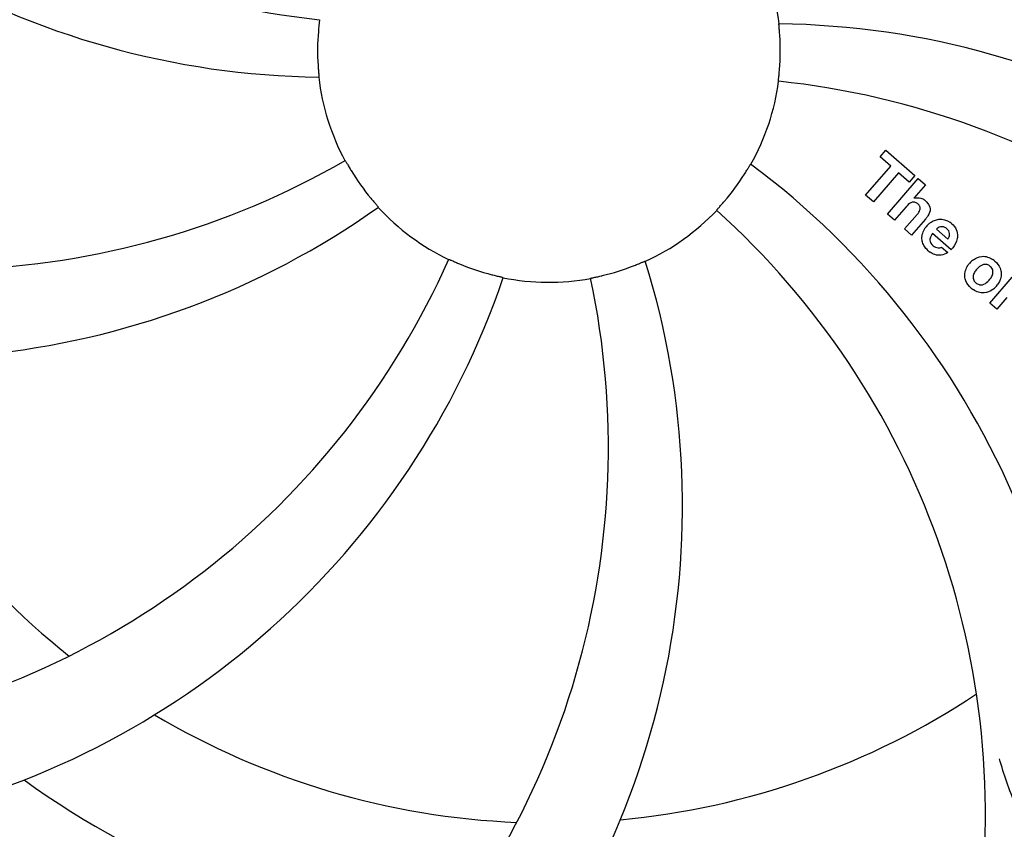
# Model space of a CAD drawing. Units: millimetres. Extents: x 8315 to 12714, y 207 to 6293.
# Drawn here: x 10520 to 10603, y 2182 to 2251 of the extents above; entities that cross this region are included whole.
import ezdxf

# ---------------------------------------------------------------- set-up
doc = ezdxf.new("R2010")
doc.units = ezdxf.units.MM
doc.layers.add('COTAS', color=7, linetype='Continuous')
doc.styles.add('ARIAL', font='arial.ttf')
doc.dimstyles.new('Diseño_PlanosFabricacion', dxfattribs={"dimtxt": 40, "dimasz": 45, "dimexe": 10, "dimexo": 10, "dimgap": 10, "dimtad": 1, "dimtih": 1, "dimtoh": 1, "dimdec": 0, "dimzin": 1, "dimdsep": 46, "dimtxsty": 'ARIAL', "dimcen": 15, "dimadec": 0, "dimazin": 0, "dimtp": 0.05, "dimtm": 0.05, "dimtfac": 1, "dimtdec": 0, "dimtofl": 0, "dimtmove": 0, "dimatfit": 3, "dimfxl": 0, "dimtolj": 1, "dimarcsym": 0})

# ---------------------------------------------------------------- blocks, each defined once
blk = doc.blocks.new('*D4')
at = {"layer": 'COTAS', "color": 0, "lineweight": -2}
for p, q in [((10710.387, 2780.7), (11022.364, 2780.7)), ((11012.364, 2735.7), (11012.364, 2457.93)), ((11012.364, 2126.086), (11012.364, 2397.084)), ((10575.462, 2081.086), (11022.364, 2081.086))]:
    blk.add_line(p, q, dxfattribs=at)
at = {"layer": 'COTAS', "color": 0}
for points in [[(11004.864, 2735.7), (11019.864, 2735.7), (11012.364, 2780.7)], [(11004.864, 2126.086), (11019.864, 2126.086), (11012.364, 2081.086)]]:
    blk.add_solid(points, dxfattribs=at)
at = {"layer": 'Defpoints', "color": 0}
for p in [(10700.387, 2780.7), (10565.462, 2081.086), (11012.364, 2081.086)]:
    blk.add_point(p, dxfattribs=at)
at = {"layer": 'COTAS', "color": 0, "insert": (11012.364, 2427.507), "char_height": 40, "attachment_point": 5, "style": 'ARIAL'}
blk.add_mtext('\\A1;700 mm', dxfattribs=at)
blk = doc.blocks.new('*D5')
at = {"layer": 'COTAS', "color": 0, "lineweight": -2}
for p, q in [((10754.715, 2431.206), (10754.715, 1951.642)), ((8999.715, 2160.206), (8999.715, 1951.642)), ((9044.715, 1961.642), (10709.715, 1961.642))]:
    blk.add_line(p, q, dxfattribs=at)
at = {"layer": 'COTAS', "color": 0}
for points in [[(9044.715, 1969.142), (9044.715, 1954.142), (8999.715, 1961.642)], [(10709.715, 1969.142), (10709.715, 1954.142), (10754.715, 1961.642)]]:
    blk.add_solid(points, dxfattribs=at)
at = {"layer": 'Defpoints', "color": 0}
for p in [(10754.715, 2441.206), (8999.715, 2170.206), (10754.715, 1961.642)]:
    blk.add_point(p, dxfattribs=at)
at = {"layer": 'COTAS', "color": 0, "insert": (9877.215, 1992.065), "char_height": 40, "attachment_point": 5, "style": 'ARIAL'}
blk.add_mtext('\\A1;1755 mm', dxfattribs=at)

msp = doc.modelspace()

# ---------------------------------------------------------------- linework, layer by layer
at = {"linetype": 'Continuous'}
for p, q in [((10592.855, 2239.161), (10593.34, 2239.719)), ((10593.759, 2238.374), (10592.855, 2239.161)), ((10593.34, 2239.719), (10595.813, 2237.569)), ((10591.62, 2235.913), (10593.759, 2238.374)), ((10594.423, 2237.797), (10592.284, 2235.336)), ((10595.328, 2237.011), (10594.423, 2237.797)), ((10595.813, 2237.569), (10595.328, 2237.011)), ((10593.472, 2234.304), (10596.096, 2237.322)), ((10596.697, 2236.8), (10595.721, 2235.652)), ((10596.096, 2237.322), (10596.697, 2236.8)), ((10592.284, 2235.336), (10591.62, 2235.913)), ((10594.073, 2233.782), (10593.472, 2234.304)), ((10595.069, 2234.927), (10594.073, 2233.782)), ((10594.922, 2233.043), (10595.996, 2234.277)), ((10596.692, 2233.865), (10595.523, 2232.521)), ((10595.523, 2232.521), (10594.922, 2233.043)), ((10598.874, 2231.27), (10597.297, 2232.641)), ((10597.628, 2233.022), (10598.605, 2232.173)), ((10598.073, 2231.492), (10598.601, 2231.033)), ((10602.165, 2226.747), (10604.065, 2228.933)), ((10602.765, 2226.225), (10602.165, 2226.747)), ((10603.622, 2227.21), (10602.765, 2226.225))]:
    msp.add_line(p, q, dxfattribs=at)
for centre, radius, start, end in [((10564.715, 2248.2), 106, 90.33215, 269.66785), ((10564.715, 2248.2), 106, 270.33215, 89.66785), ((10552.408, 2319.438), 69, 207.46822, 264.01837), ((10546.059, 2315.934), 70, 210.05748, 269.27517), ((10564.715, 2248.2), 19.69, 6.59014, 28.36637), ((10583.371, 2180.465), 70, 30.05774, 89.27517), ((10564.715, 2248.2), 19.654, 175.28956, 183.71244), ((10564.715, 2248.2), 19.654, 355.28956, 3.71244), ((10564.715, 2248.2), 19.69, 186.59014, 208.36637), ((10564.715, 2248.2), 19.69, 330.59014, 352.36637), ((10577.023, 2176.962), 69, 27.46828, 84.01837), ((10512.886, 2298.599), 69, 243.46823, 300.01837), ((10539.995, 2182.436), 70, 354.0566, 53.27517), ((10564.715, 2248.2), 19.654, 211.28956, 219.71244), ((10564.715, 2248.2), 19.654, 319.28956, 327.71244), ((10595.999, 2234.749), 0.945, 100.54122, 107.12491), ((10596.086, 2234.782), 0.899, 49.0106, 56.37669), ((10509.809, 2292.032), 70, 246.0566, 305.27517), ((10564.715, 2248.2), 19.69, 222.59014, 244.36637), ((10564.715, 2248.2), 19.69, 294.59014, 316.36637), ((10532.8, 2183.333), 69, 351.46823, 48.01837), ((10598.228, 2232.085), 1.863, 139.01982, 145.64804), ((10594.177, 2236.055), 3.334, 318.95159, 321.09851), ((10598.113, 2232.184), 1.711, 135.0045, 138.98947), ((10598.138, 2232.159), 1.747, 125.76209, 135.00711), ((10597.961, 2232.36), 1.496, 48.95351, 56.91717), ((10598.141, 2232.528), 0.712, 127.06245, 136.08741), ((10598.163, 2232.594), 1.866, 228.96786, 235.50541), ((10597.336, 2232.787), 2.161, 315.40708, 321.37997), ((10493.161, 2258.509), 69, 279.46828, 336.01837), ((10564.715, 2248.2), 19.654, 247.28956, 255.71244), ((10506.061, 2209.526), 70, 318.0566, 17.27517), ((10601.836, 2228.949), 1.82, 139.03109, 146.12898), ((10601.881, 2228.909), 1.88, 126.039, 138.99438), ((10601.487, 2229.039), 1.689, 49.03834, 55.9728), ((10564.715, 2248.2), 19.654, 283.28956, 291.71244), ((10494.531, 2251.388), 70, 282.05659, 341.27517), ((10500.767, 2214.481), 69, 315.46823, 12.01837), ((10564.715, 2248.2), 19.69, 258.59014, 280.36637), ((10601.31, 2229.404), 1.873, 319.02011, 325.83388), ((10601.721, 2229.312), 1.723, 229.03375, 235.83139), ((10601.329, 2229.389), 1.849, 305.73486, 318.97698), ((10564.715, 2248.2), 65.621, 203.3057, 231.61016), ((10564.715, 2248.2), 65.621, 275.3057, 303.61016), ((10564.715, 2248.2), 65.621, 239.3057, 267.61016), ((10564.715, 2248.2), 76.342, 234.26073, 263.0406)]:
    msp.add_arc(centre, radius, start, end, dxfattribs=at)
for points, knots in [([(10545.218, 2250.814), (10545.224, 2250.813), (10545.211, 2250.774), (10545.218, 2250.731), (10545.203, 2250.634), (10545.193, 2250.515), (10545.177, 2250.365), (10545.155, 2250.129), (10545.138, 2249.942), (10545.128, 2249.814)], [0, 0, 0, 0, 0.01912, 0.07512, 0.166634, 0.29019, 0.441474, 0.614873, 1, 1, 1, 1]), ([(10584.329, 2249.472), (10584.32, 2249.599), (10584.307, 2249.783), (10584.289, 2250.016), (10584.276, 2250.166), (10584.268, 2250.283), (10584.255, 2250.38), (10584.263, 2250.42), (10584.251, 2250.46), (10584.257, 2250.46)], [0, 0, 0, 0, 0.384528, 0.558707, 0.710368, 0.834226, 0.925388, 0.981107, 1, 1, 1, 1]), ([(10545.102, 2246.927), (10545.111, 2246.801), (10545.124, 2246.616), (10545.142, 2246.383), (10545.155, 2246.234), (10545.163, 2246.117), (10545.176, 2246.02), (10545.168, 2245.98), (10545.18, 2245.94), (10545.174, 2245.94)], [0, 0, 0, 0, 0.384532, 0.558715, 0.710378, 0.834237, 0.925396, 0.98111, 1, 1, 1, 1]), ([(10584.213, 2245.586), (10584.207, 2245.587), (10584.22, 2245.626), (10584.213, 2245.668), (10584.228, 2245.766), (10584.237, 2245.885), (10584.253, 2246.035), (10584.276, 2246.271), (10584.293, 2246.457), (10584.303, 2246.586)], [0, 0, 0, 0, 0.01912, 0.07512, 0.166634, 0.29019, 0.441474, 0.614873, 1, 1, 1, 1]), ([(10547.405, 2238.854), (10547.411, 2238.857), (10547.423, 2238.818), (10547.454, 2238.788), (10547.499, 2238.7), (10547.561, 2238.598), (10547.636, 2238.467), (10547.757, 2238.263), (10547.853, 2238.102), (10547.92, 2237.992)], [0, 0, 0, 0, 0.01912, 0.07512, 0.166634, 0.29019, 0.441474, 0.614873, 1, 1, 1, 1]), ([(10581.331, 2237.701), (10581.399, 2237.808), (10581.496, 2237.965), (10581.618, 2238.165), (10581.695, 2238.293), (10581.758, 2238.392), (10581.805, 2238.478), (10581.834, 2238.507), (10581.848, 2238.546), (10581.853, 2238.542)], [0, 0, 0, 0, 0.384578, 0.558798, 0.710456, 0.834292, 0.925436, 0.981124, 1, 1, 1, 1]), ([(10549.596, 2235.642), (10549.677, 2235.544), (10549.796, 2235.403), (10549.948, 2235.225), (10550.046, 2235.112), (10550.121, 2235.022), (10550.189, 2234.951), (10550.207, 2234.914), (10550.239, 2234.889), (10550.234, 2234.885)], [0, 0, 0, 0, 0.384577, 0.558797, 0.710453, 0.834289, 0.925434, 0.981123, 1, 1, 1, 1]), ([(10578.953, 2234.625), (10578.948, 2234.629), (10578.982, 2234.653), (10579.001, 2234.692), (10579.071, 2234.762), (10579.148, 2234.852), (10579.25, 2234.964), (10579.407, 2235.142), (10579.53, 2235.283), (10579.614, 2235.381)], [0, 0, 0, 0, 0.01912, 0.07512, 0.166634, 0.29019, 0.441474, 0.614873, 1, 1, 1, 1]), ([(10595.837, 2235.296), (10595.751, 2235.323), (10595.474, 2235.328), (10595.265, 2235.143), (10595.146, 2235.014)], [0, 0, 0, 0, 0.34297, 1, 1, 1, 1]), ([(10595.826, 2235.678), (10596.042, 2235.718), (10596.324, 2235.682), (10596.549, 2235.554), (10596.583, 2235.531)], [0, 0, 0, 0, 0.839872, 1, 1, 1, 1]), ([(10596.078, 2235.149), (10596.007, 2235.21), (10595.928, 2235.267), (10595.838, 2235.296), (10595.837, 2235.296)], [0, 0, 0, 0, 0.987938, 1, 1, 1, 1]), ([(10596.238, 2234.654), (10596.246, 2234.681), (10596.269, 2234.783), (10596.247, 2234.978), (10596.137, 2235.098), (10596.078, 2235.149)], [0, 0, 0, 0, 0.151485, 0.573398, 1, 1, 1, 1]), ([(10596.675, 2235.461), (10596.892, 2235.273), (10597.226, 2234.803), (10597.028, 2234.334), (10596.917, 2234.161)], [0, 0, 0, 0, 0.595259, 1, 1, 1, 1]), ([(10598.944, 2233.489), (10599.097, 2233.355), (10599.365, 2233.022), (10599.447, 2232.542), (10599.412, 2232.276), (10599.401, 2232.22)], [0, 0, 0, 0, 0.435023, 0.877838, 1, 1, 1, 1]), ([(10596.432, 2232.001), (10596.416, 2232.068), (10596.357, 2232.46), (10596.503, 2232.863), (10596.69, 2233.136)], [0, 0, 0, 0, 0.171757, 1, 1, 1, 1]), ([(10598.11, 2233.23), (10598.095, 2233.231), (10597.953, 2233.231), (10597.814, 2233.173), (10597.712, 2233.096)], [0, 0, 0, 0, 0.107793, 1, 1, 1, 1]), ([(10598.709, 2232.38), (10598.745, 2232.473), (10598.798, 2232.721), (10598.644, 2232.955), (10598.531, 2233.053)], [0, 0, 0, 0, 0.392301, 1, 1, 1, 1]), ([(10597.083, 2232.185), (10597.08, 2232.157), (10597.075, 2231.946), (10597.214, 2231.741), (10597.353, 2231.62)], [0, 0, 0, 0, 0.134375, 1, 1, 1, 1]), ([(10598.039, 2230.82), (10597.942, 2230.804), (10597.68, 2230.791), (10597.427, 2230.875), (10597.28, 2230.952)], [0, 0, 0, 0, 0.372718, 1, 1, 1, 1]), ([(10597.788, 2231.434), (10597.829, 2231.431), (10597.929, 2231.433), (10598.025, 2231.461), (10598.073, 2231.492)], [0, 0, 0, 0, 0.410012, 1, 1, 1, 1]), ([(10556.205, 2230.464), (10556.207, 2230.47), (10556.24, 2230.446), (10556.283, 2230.439), (10556.371, 2230.395), (10556.481, 2230.349), (10556.619, 2230.287), (10556.836, 2230.193), (10557.009, 2230.119), (10557.127, 2230.069)], [0, 0, 0, 0, 0.01912, 0.07512, 0.166634, 0.29019, 0.441474, 0.614873, 1, 1, 1, 1]), ([(10571.987, 2229.94), (10572.104, 2229.987), (10572.276, 2230.057), (10572.492, 2230.146), (10572.63, 2230.205), (10572.739, 2230.248), (10572.827, 2230.29), (10572.867, 2230.296), (10572.902, 2230.319), (10572.903, 2230.313)], [0, 0, 0, 0, 0.384577, 0.558797, 0.710453, 0.834289, 0.925434, 0.981123, 1, 1, 1, 1]), ([(10600.144, 2228.621), (10600.092, 2228.745), (10599.971, 2229.203), (10600.137, 2229.683), (10600.325, 2229.963)], [0, 0, 0, 0, 0.285927, 1, 1, 1, 1]), ([(10600.775, 2230.429), (10600.986, 2230.582), (10601.548, 2230.83), (10602.156, 2230.626), (10602.432, 2230.44)], [0, 0, 0, 0, 0.435843, 1, 1, 1, 1]), ([(10601.839, 2230.031), (10601.772, 2230.037), (10601.524, 2230.019), (10601.314, 2229.873), (10601.185, 2229.749)], [0, 0, 0, 0, 0.277895, 1, 1, 1, 1]), ([(10602.201, 2229.863), (10602.124, 2229.93), (10602.005, 2230.004), (10601.872, 2230.028), (10601.839, 2230.031)], [0, 0, 0, 0, 0.759004, 1, 1, 1, 1]), ([(10559.865, 2229.153), (10559.988, 2229.122), (10560.167, 2229.078), (10560.395, 2229.023), (10560.541, 2228.99), (10560.654, 2228.961), (10560.751, 2228.943), (10560.787, 2228.923), (10560.828, 2228.922), (10560.826, 2228.916)], [0, 0, 0, 0, 0.384579, 0.5588, 0.710458, 0.834294, 0.925438, 0.981125, 1, 1, 1, 1]), ([(10600.864, 2229.344), (10600.805, 2229.236), (10600.727, 2229.023), (10600.769, 2228.727), (10600.864, 2228.589), (10600.907, 2228.54)], [0, 0, 0, 0, 0.422406, 0.775768, 1, 1, 1, 1]), ([(10602.324, 2228.976), (10602.384, 2229.085), (10602.463, 2229.299), (10602.419, 2229.597), (10602.323, 2229.737), (10602.28, 2229.785)], [0, 0, 0, 0, 0.422779, 0.776207, 1, 1, 1, 1]), ([(10603.045, 2229.698), (10603.101, 2229.563), (10603.218, 2229.101), (10603.044, 2228.624), (10602.86, 2228.352)], [0, 0, 0, 0, 0.308163, 1, 1, 1, 1]), ([(10568.255, 2228.849), (10568.253, 2228.855), (10568.294, 2228.855), (10568.333, 2228.875), (10568.43, 2228.89), (10568.546, 2228.918), (10568.694, 2228.949), (10568.926, 2229.001), (10569.108, 2229.042), (10569.233, 2229.072)], [0, 0, 0, 0, 0.01912, 0.07512, 0.166634, 0.29019, 0.441474, 0.614873, 1, 1, 1, 1]), ([(10600.985, 2228.463), (10601.062, 2228.396), (10601.181, 2228.322), (10601.315, 2228.296), (10601.348, 2228.293)], [0, 0, 0, 0, 0.756535, 1, 1, 1, 1]), ([(10601.348, 2228.293), (10601.415, 2228.286), (10601.662, 2228.301), (10601.873, 2228.446), (10602.003, 2228.57)], [0, 0, 0, 0, 0.276229, 1, 1, 1, 1]), ([(10602.409, 2227.889), (10602.197, 2227.736), (10601.632, 2227.492), (10601.028, 2227.7), (10600.753, 2227.886)], [0, 0, 0, 0, 0.437775, 1, 1, 1, 1]), ([(10546.393, 2160.496), (10537.899, 2161.787), (10521.069, 2166.902), (10498.943, 2181.478), (10481.573, 2201.981), (10474.263, 2218.528), (10471.832, 2227.156)], [0, 0, 0, 0, 0.244703, 0.492965, 0.744714, 1, 1, 1, 1]), ([(10642.465, 2203.673), (10638.612, 2195.993), (10628.547, 2181.567), (10607.847, 2165.029), (10582.98, 2154.845), (10564.984, 2153.005), (10556.027, 2153.359)], [0, 0, 0, 0, 0.244703, 0.492965, 0.744714, 1, 1, 1, 1]), ([(10602.982, 2167.284), (10603.597, 2167.612), (10604.723, 2168.398), (10605.904, 2170.115), (10606.476, 2172.215), (10606.543, 2174.669), (10606.225, 2177.499), (10605.682, 2180.092), (10604.989, 2182.326), (10604.069, 2184.795), (10603.364, 2186.704), (10602.978, 2188.043)], [0, 0, 0, 0, 0.092716, 0.179117, 0.271424, 0.378103, 0.503836, 0.649603, 0.729702, 0.814686, 1, 1, 1, 1])]:
    msp.add_open_spline(points, degree=3, knots=knots, dxfattribs=at)
for points in [[(10595.146, 2235.014), (10595.119, 2234.985), (10595.094, 2234.956), (10595.069, 2234.927)], [(10595.996, 2234.277), (10596.093, 2234.389), (10596.194, 2234.513), (10596.238, 2234.654)], [(10596.917, 2234.161), (10596.872, 2234.091), (10596.823, 2234.024), (10596.772, 2233.961)], [(10597.118, 2233.576), (10597.223, 2233.652), (10597.338, 2233.716), (10597.458, 2233.765)], [(10597.458, 2233.765), (10597.58, 2233.815), (10597.709, 2233.848), (10597.84, 2233.86)], [(10597.84, 2233.86), (10598.165, 2233.891), (10598.505, 2233.792), (10598.778, 2233.614)], [(10597.179, 2232.466), (10597.13, 2232.377), (10597.094, 2232.282), (10597.083, 2232.185)], [(10597.297, 2232.641), (10597.255, 2232.588), (10597.214, 2232.528), (10597.179, 2232.466)], [(10598.531, 2233.053), (10598.417, 2233.152), (10598.264, 2233.224), (10598.11, 2233.23)], [(10596.575, 2231.635), (10596.511, 2231.751), (10596.462, 2231.874), (10596.432, 2232.001)], [(10596.938, 2231.186), (10596.796, 2231.31), (10596.67, 2231.464), (10596.575, 2231.635)], [(10597.353, 2231.62), (10597.47, 2231.518), (10597.629, 2231.446), (10597.788, 2231.434)], [(10598.605, 2232.173), (10598.625, 2232.206), (10598.645, 2232.241), (10598.663, 2232.278)], [(10598.663, 2232.278), (10598.68, 2232.311), (10598.696, 2232.346), (10598.709, 2232.38)], [(10599.401, 2232.22), (10599.346, 2231.936), (10599.206, 2231.666), (10599.024, 2231.438)], [(10597.28, 2230.952), (10597.22, 2230.983), (10597.162, 2231.018), (10597.107, 2231.056)], [(10598.601, 2231.033), (10598.431, 2230.931), (10598.237, 2230.852), (10598.039, 2230.82)], [(10602.595, 2230.315), (10602.783, 2230.151), (10602.945, 2229.936), (10603.045, 2229.698)], [(10601.063, 2229.62), (10600.99, 2229.536), (10600.92, 2229.443), (10600.864, 2229.344)], [(10601.185, 2229.749), (10601.142, 2229.708), (10601.101, 2229.664), (10601.063, 2229.62)], [(10602.28, 2229.785), (10602.255, 2229.813), (10602.229, 2229.839), (10602.201, 2229.863)], [(10600.592, 2228.011), (10600.405, 2228.173), (10600.243, 2228.386), (10600.144, 2228.621)], [(10600.907, 2228.54), (10600.931, 2228.513), (10600.957, 2228.487), (10600.985, 2228.463)], [(10602.003, 2228.57), (10602.046, 2228.611), (10602.086, 2228.654), (10602.124, 2228.698)], [(10602.124, 2228.698), (10602.197, 2228.782), (10602.268, 2228.875), (10602.324, 2228.976)]]:
    msp.add_open_spline(points, degree=3, dxfattribs=at)

# ---------------------------------------------------------------- dimensions: what is measured, and where the dimension line sits
at = {"layer": 'COTAS'}
dim = msp.add_linear_dim(base=(11012.364, 2081.086), p1=(10700.387, 2780.7), p2=(10565.462, 2081.086), angle=90, dimstyle='Diseño_PlanosFabricacion', override={"dimpost": ' mm'}, dxfattribs=at)
dim.commit()
dim.dimension.update_dxf_attribs({"geometry": '*D4', "text_midpoint": (11012.364, 2427.507), "dimtype": 160})
dim = msp.add_linear_dim(base=(10754.715, 1961.642), p1=(8999.715, 2170.206), p2=(10754.715, 2441.206), dimstyle='Diseño_PlanosFabricacion', override={"dimpost": ' mm'}, dxfattribs=at)
dim.commit()
dim.dimension.update_dxf_attribs({"geometry": '*D5', "text_midpoint": (9877.215, 1961.642), "dimtype": 160})

doc.saveas('drawing.dxf')
